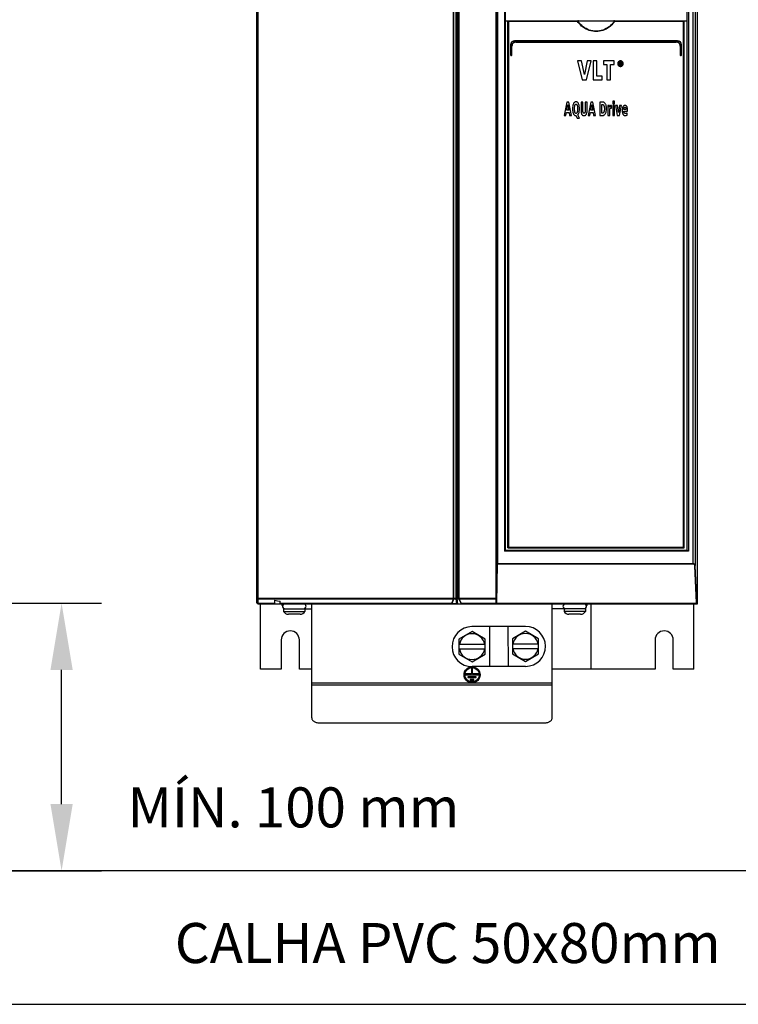
# Model space of a CAD drawing. Units: millimetres. Extents: x -370217 to -368368, y 205178 to 206732.
# Drawn here: x -370116 to -370089, y 205337 to 205374 of the extents above; entities that cross this region are included whole.
import ezdxf
from ezdxf.enums import TextEntityAlignment as Align

# ---------------------------------------------------------------- set-up
doc = ezdxf.new("R2010")
doc.units = ezdxf.units.MM
doc.header["$LTSCALE"] = 5
for name, color, linetype in [('1', 1, 'Continuous'), ('3', 3, 'Continuous'), ('4', 4, 'Continuous')]:
    doc.layers.add(name, color=color, linetype=linetype)
doc.styles.add('ROMANS', font='ROMANS.SHX', dxfattribs={"height": 1.5})
doc.styles.add('SIMPLEX', font='simplex.shx')
doc.dimstyles.new('25', dxfattribs={"dimtxt": 1.5, "dimasz": 2.5, "dimexe": 1.5, "dimexo": 1, "dimgap": 1, "dimtad": 1, "dimtoh": 1, "dimdec": 0, "dimlfac": 25, "dimzin": 0, "dimdsep": 46, "dimtxsty": 'ROMANS', "dimcen": 0.09, "dimclrd": 256, "dimclre": 256, "dimclrt": 4, "dimadec": 0, "dimazin": 0, "dimtfac": 1, "dimtdec": 0, "dimtmove": 2, "dimatfit": 3, "dimfxl": 0, "dimtolj": 1, "dimtzin": 0, "dimlwd": -1, "dimlwe": -1, "dimarcsym": 0})

# ---------------------------------------------------------------- blocks, each defined once
blk = doc.blocks.new('*D62')
at = {"layer": '3', "transparency": 16777216}
for p, q in [((-370118.673, 205351.983), (-370112.594, 205351.983)), ((-370114.094, 205344.455), (-370114.094, 205349.483)), ((-370119.693, 205341.955), (-370112.594, 205341.955))]:
    blk.add_line(p, q, dxfattribs=at)
for points in [[(-370114.511, 205349.483), (-370113.677, 205349.483), (-370114.094, 205351.983)], [(-370114.511, 205344.455), (-370113.677, 205344.455), (-370114.094, 205341.955)]]:
    blk.add_solid(points, dxfattribs=at)
at = {"layer": 'DEFPOINTS', "color": 0, "transparency": 16777216}
for p in [(-370119.673, 205351.983), (-370114.094, 205351.983), (-370120.693, 205341.955)]:
    blk.add_point(p, dxfattribs=at)
at = {"layer": '3', "color": 4, "transparency": 16777216, "insert": (-370105.41, 205344.333), "char_height": 1.5, "attachment_point": 5, "style": 'ROMANS'}
blk.add_mtext('\\A1;MÍN. 100 mm', dxfattribs=at)

msp = doc.modelspace()

# ---------------------------------------------------------------- linework, layer by layer
at = {"color": 7, "linetype": 'Continuous'}
for p, q in [((-370090.28, 205351.98), (-370090.28, 205389.405)), ((-370106.78, 205352.005), (-370106.78, 205386.93)), ((-370097.818, 205351.955), (-370097.818, 205386.955)), ((-370097.48, 205386.935), (-370097.48, 205353.955)), ((-370090.68, 205386.935), (-370090.68, 205353.955)), ((-370097.48, 205373.805), (-370090.68, 205373.805)), ((-370097.38, 205354.055), (-370097.38, 205373.805)), ((-370090.78, 205354.055), (-370090.78, 205373.805)), ((-370091.03, 205373.055), (-370097.13, 205373.055)), ((-370097.08, 205373.005), (-370091.08, 205373.005)), ((-370097.28, 205372.905), (-370097.28, 205372.517)), ((-370097.23, 205372.517), (-370097.23, 205372.855)), ((-370090.93, 205372.855), (-370090.93, 205372.517)), ((-370090.88, 205372.517), (-370090.88, 205372.905)), ((-370097.268, 205372.505), (-370097.242, 205372.505)), ((-370094.623, 205372.295), (-370094.773, 205372.295)), ((-370094.773, 205372.295), (-370094.595, 205371.595)), ((-370094.518, 205371.784), (-370094.623, 205372.295)), ((-370094.409, 205372.295), (-370094.518, 205371.784)), ((-370094.445, 205371.595), (-370094.266, 205372.295)), ((-370094.266, 205372.295), (-370094.409, 205372.295)), ((-370094.046, 205372.295), (-370094.185, 205372.295)), ((-370094.185, 205372.295), (-370094.185, 205371.595)), ((-370094.046, 205371.721), (-370094.046, 205372.295)), ((-370093.406, 205372.295), (-370093.804, 205372.295)), ((-370093.804, 205372.295), (-370093.804, 205372.169)), ((-370093.406, 205372.169), (-370093.406, 205372.295)), ((-370090.918, 205372.505), (-370090.892, 205372.505)), ((-370093.804, 205372.169), (-370093.675, 205372.169)), ((-370093.675, 205372.169), (-370093.675, 205371.595)), ((-370093.536, 205372.169), (-370093.406, 205372.169)), ((-370093.536, 205371.595), (-370093.536, 205372.169)), ((-370093.169, 205372.251), (-370093.207, 205372.251)), ((-370093.207, 205372.251), (-370093.207, 205372.14)), ((-370093.207, 205372.14), (-370093.185, 205372.14)), ((-370093.185, 205372.232), (-370093.171, 205372.232)), ((-370093.185, 205372.206), (-370093.185, 205372.232)), ((-370093.168, 205372.206), (-370093.185, 205372.206)), ((-370093.185, 205372.187), (-370093.175, 205372.187)), ((-370093.185, 205372.14), (-370093.185, 205372.187)), ((-370093.175, 205372.187), (-370093.151, 205372.14)), ((-370093.126, 205372.14), (-370093.153, 205372.188)), ((-370093.151, 205372.14), (-370093.126, 205372.14)), ((-370094.595, 205371.595), (-370094.445, 205371.595)), ((-370094.185, 205371.595), (-370093.849, 205371.595)), ((-370093.849, 205371.721), (-370094.046, 205371.721)), ((-370093.849, 205371.595), (-370093.849, 205371.721)), ((-370093.675, 205371.595), (-370093.536, 205371.595)), ((-370093.389, 205370.792), (-370093.458, 205370.792)), ((-370093.458, 205370.792), (-370093.458, 205370.692)), ((-370093.389, 205370.692), (-370093.389, 205370.792)), ((-370095.174, 205370.755), (-370095.277, 205370.255)), ((-370095.095, 205370.755), (-370095.174, 205370.755)), ((-370095.172, 205370.451), (-370095.135, 205370.659)), ((-370095.103, 205370.451), (-370095.172, 205370.451)), ((-370095.135, 205370.659), (-370095.103, 205370.451)), ((-370094.995, 205370.255), (-370095.095, 205370.755)), ((-370094.572, 205370.755), (-370094.644, 205370.755)), ((-370094.644, 205370.755), (-370094.644, 205370.436)), ((-370094.572, 205370.417), (-370094.572, 205370.755)), ((-370094.418, 205370.755), (-370094.49, 205370.755)), ((-370094.49, 205370.755), (-370094.49, 205370.417)), ((-370094.418, 205370.436), (-370094.418, 205370.755)), ((-370094.277, 205370.755), (-370094.38, 205370.255)), ((-370094.198, 205370.755), (-370094.277, 205370.755)), ((-370094.275, 205370.451), (-370094.238, 205370.659)), ((-370094.206, 205370.451), (-370094.275, 205370.451)), ((-370094.238, 205370.659), (-370094.206, 205370.451)), ((-370094.098, 205370.255), (-370094.198, 205370.755)), ((-370093.829, 205370.755), (-370093.938, 205370.755)), ((-370093.938, 205370.755), (-370093.938, 205370.255)), ((-370093.866, 205370.668), (-370093.848, 205370.668)), ((-370093.866, 205370.342), (-370093.866, 205370.668)), ((-370093.577, 205370.628), (-370093.64, 205370.628)), ((-370093.638, 205370.55), (-370093.638, 205370.255)), ((-370093.575, 205370.561), (-370093.577, 205370.628)), ((-370093.569, 205370.255), (-370093.569, 205370.422)), ((-370093.5, 205370.634), (-370093.51, 205370.634)), ((-370093.5, 205370.529), (-370093.5, 205370.634)), ((-370093.458, 205370.692), (-370093.389, 205370.692)), ((-370093.389, 205370.628), (-370093.458, 205370.628)), ((-370093.458, 205370.628), (-370093.458, 205370.255)), ((-370093.389, 205370.255), (-370093.389, 205370.628)), ((-370093.284, 205370.628), (-370093.356, 205370.628)), ((-370093.356, 205370.628), (-370093.285, 205370.255)), ((-370093.241, 205370.362), (-370093.284, 205370.628)), ((-370093.199, 205370.628), (-370093.241, 205370.362)), ((-370093.202, 205370.255), (-370093.13, 205370.628)), ((-370093.13, 205370.628), (-370093.199, 205370.628)), ((-370092.964, 205370.473), (-370093.036, 205370.473)), ((-370092.9, 205370.412), (-370092.9, 205370.439)), ((-370095.277, 205370.255), (-370095.207, 205370.255)), ((-370095.207, 205370.255), (-370095.186, 205370.367)), ((-370095.186, 205370.367), (-370095.089, 205370.367)), ((-370095.089, 205370.367), (-370095.07, 205370.255)), ((-370095.07, 205370.255), (-370094.995, 205370.255)), ((-370094.832, 205370.246), (-370094.825, 205370.246)), ((-370094.825, 205370.246), (-370094.785, 205370.157)), ((-370094.785, 205370.157), (-370094.705, 205370.157)), ((-370094.705, 205370.157), (-370094.767, 205370.272)), ((-370094.38, 205370.255), (-370094.31, 205370.255)), ((-370094.31, 205370.255), (-370094.289, 205370.367)), ((-370094.289, 205370.367), (-370094.192, 205370.367)), ((-370094.192, 205370.367), (-370094.173, 205370.255)), ((-370094.173, 205370.255), (-370094.098, 205370.255)), ((-370093.938, 205370.255), (-370093.838, 205370.255)), ((-370093.843, 205370.342), (-370093.866, 205370.342)), ((-370093.638, 205370.255), (-370093.569, 205370.255)), ((-370093.458, 205370.255), (-370093.389, 205370.255)), ((-370093.285, 205370.255), (-370093.202, 205370.255)), ((-370093.036, 205370.412), (-370092.9, 205370.412)), ((-370092.912, 205370.27), (-370092.914, 205370.356)), ((-370090.669, 205353.955), (-370097.48, 205353.955)), ((-370097.38, 205354.055), (-370090.78, 205354.055)), ((-370106.111, 205351.955), (-370106.111, 205352.093)), ((-370105.911, 205351.955), (-370105.911, 205352.052)), ((-370097.818, 205351.98), (-370090.305, 205351.98)), ((-370090.337, 205351.98), (-370090.333, 205351.98)), ((-370090.326, 205351.983), (-370090.322, 205351.985)), ((-370106.73, 205351.955), (-370090.305, 205351.955)), ((-370106.642, 205349.505), (-370106.642, 205351.955)), ((-370105.78, 205351.775), (-370104.725, 205351.775)), ((-370105.78, 205351.775), (-370105.78, 205351.675)), ((-370105.78, 205351.675), (-370104.98, 205351.675)), ((-370104.98, 205351.775), (-370104.98, 205351.675)), ((-370104.725, 205347.682), (-370104.725, 205351.955)), ((-370095.725, 205347.682), (-370095.725, 205351.955)), ((-370094.48, 205351.775), (-370095.725, 205351.775)), ((-370095.28, 205351.775), (-370095.28, 205351.675)), ((-370094.48, 205351.675), (-370095.28, 205351.675)), ((-370094.48, 205351.775), (-370094.48, 205351.675)), ((-370094.28, 205351.955), (-370094.28, 205349.505)), ((-370090.417, 205349.505), (-370090.417, 205351.955)), ((-370105.16, 205351.565), (-370105.6, 205351.565)), ((-370094.66, 205351.565), (-370095.1, 205351.565)), ((-370098.725, 205350.92), (-370099.214, 205350.637)), ((-370096.729, 205351.115), (-370098.729, 205351.105)), ((-370098.236, 205350.637), (-370098.725, 205350.92)), ((-370098.075, 205351.108), (-370098.067, 205349.608)), ((-370097.382, 205351.112), (-370097.375, 205349.612)), ((-370096.725, 205350.93), (-370097.214, 205350.648)), ((-370096.236, 205350.648), (-370096.725, 205350.93)), ((-370105.87, 205350.605), (-370105.87, 205349.505)), ((-370105.19, 205349.505), (-370105.19, 205350.605)), ((-370099.214, 205350.637), (-370099.214, 205350.073)), ((-370098.236, 205350.073), (-370098.236, 205350.637)), ((-370097.214, 205350.648), (-370097.214, 205350.083)), ((-370096.236, 205350.083), (-370096.236, 205350.648)), ((-370091.87, 205350.605), (-370091.87, 205349.505)), ((-370091.19, 205349.505), (-370091.19, 205350.605)), ((-370099.214, 205350.445), (-370098.236, 205350.445)), ((-370098.236, 205350.265), (-370099.214, 205350.265)), ((-370097.214, 205350.455), (-370096.236, 205350.455)), ((-370096.236, 205350.275), (-370097.214, 205350.275)), ((-370099.214, 205350.073), (-370098.725, 205349.79)), ((-370098.725, 205349.79), (-370098.236, 205350.073)), ((-370097.214, 205350.083), (-370096.725, 205349.801)), ((-370096.725, 205349.801), (-370096.236, 205350.083)), ((-370105.87, 205349.505), (-370106.642, 205349.505)), ((-370104.725, 205349.505), (-370105.19, 205349.505)), ((-370098.71, 205349.54), (-370098.74, 205349.54)), ((-370098.74, 205349.54), (-370098.74, 205349.33)), ((-370096.721, 205349.615), (-370098.721, 205349.605)), ((-370098.71, 205349.33), (-370098.71, 205349.54)), ((-370091.87, 205349.505), (-370095.725, 205349.505)), ((-370090.417, 205349.505), (-370091.19, 205349.505)), ((-370098.74, 205349.33), (-370098.965, 205349.33)), ((-370098.965, 205349.33), (-370098.965, 205349.3)), ((-370098.965, 205349.3), (-370098.485, 205349.3)), ((-370098.569, 205349.225), (-370098.881, 205349.225)), ((-370098.881, 205349.225), (-370098.881, 205349.195)), ((-370098.881, 205349.195), (-370098.569, 205349.195)), ((-370098.653, 205349.12), (-370098.797, 205349.12)), ((-370098.797, 205349.12), (-370098.797, 205349.09)), ((-370098.797, 205349.09), (-370098.653, 205349.09)), ((-370098.485, 205349.33), (-370098.71, 205349.33)), ((-370098.653, 205349.09), (-370098.653, 205349.12)), ((-370098.569, 205349.195), (-370098.569, 205349.225)), ((-370098.485, 205349.3), (-370098.485, 205349.33)), ((-370104.475, 205347.505), (-370095.975, 205347.505))]:
    msp.add_line(p, q, dxfattribs=at)
at = {"color": 9, "linetype": 'Continuous'}
for p, q in [((-370106.741, 205386.905), (-370106.741, 205352.168)), ((-370099.424, 205352.167), (-370099.424, 205386.905)), ((-370099.403, 205352.167), (-370099.403, 205386.905)), ((-370099.323, 205352.167), (-370099.323, 205386.925)), ((-370099.281, 205352.167), (-370099.281, 205386.925)), ((-370099.23, 205352.167), (-370099.23, 205386.905)), ((-370099.21, 205352.167), (-370099.21, 205386.905)), ((-370097.785, 205386.935), (-370097.785, 205353.461)), ((-370097.774, 205386.935), (-370097.774, 205353.461)), ((-370097.508, 205386.935), (-370097.508, 205353.93)), ((-370090.623, 205386.935), (-370090.623, 205353.93)), ((-370090.458, 205386.935), (-370090.458, 205353.461)), ((-370090.371, 205386.935), (-370090.371, 205353.397)), ((-370097.357, 205373.78), (-370097.357, 205354.08)), ((-370094.777, 205373.78), (-370097.357, 205373.78)), ((-370090.802, 205373.78), (-370093.382, 205373.78)), ((-370090.802, 205354.08), (-370090.802, 205373.78)), ((-370091.028, 205373.045), (-370097.131, 205373.045)), ((-370097.081, 205373.015), (-370091.078, 205373.015)), ((-370097.271, 205372.905), (-370097.28, 205372.905)), ((-370097.271, 205372.905), (-370097.271, 205372.517)), ((-370097.241, 205372.517), (-370097.241, 205372.855)), ((-370097.241, 205372.855), (-370097.23, 205372.855)), ((-370090.918, 205372.855), (-370090.93, 205372.855)), ((-370090.918, 205372.855), (-370090.918, 205372.517)), ((-370090.888, 205372.905), (-370090.88, 205372.905)), ((-370090.888, 205372.517), (-370090.888, 205372.905)), ((-370097.271, 205372.517), (-370097.28, 205372.517)), ((-370097.269, 205372.515), (-370097.243, 205372.515)), ((-370097.241, 205372.517), (-370097.23, 205372.517)), ((-370090.918, 205372.517), (-370090.93, 205372.517)), ((-370090.916, 205372.515), (-370090.89, 205372.515)), ((-370090.888, 205372.517), (-370090.88, 205372.517)), ((-370090.623, 205353.93), (-370097.508, 205353.93)), ((-370097.357, 205354.08), (-370090.802, 205354.08)), ((-370097.805, 205351.98), (-370097.785, 205353.461)), ((-370097.794, 205351.983), (-370097.773, 205353.451)), ((-370097.785, 205353.461), (-370090.458, 205353.461)), ((-370090.459, 205353.451), (-370097.773, 205353.451)), ((-370090.324, 205351.996), (-370090.383, 205353.387)), ((-370090.313, 205352.005), (-370090.371, 205353.397)), ((-370106.739, 205352.167), (-370097.818, 205352.167)), ((-370106.737, 205352.146), (-370099.424, 205352.146)), ((-370106.737, 205351.97), (-370106.737, 205352.146)), ((-370099.479, 205351.97), (-370099.424, 205352.146)), ((-370099.463, 205351.97), (-370099.408, 205352.146)), ((-370099.408, 205352.146), (-370099.315, 205352.146)), ((-370099.288, 205351.964), (-370099.315, 205352.146)), ((-370099.285, 205352.146), (-370099.223, 205352.146)), ((-370099.258, 205351.964), (-370099.285, 205352.146)), ((-370099.133, 205351.97), (-370099.223, 205352.146)), ((-370099.209, 205352.146), (-370097.818, 205352.146)), ((-370099.119, 205351.97), (-370099.209, 205352.146)), ((-370097.794, 205351.983), (-370090.336, 205351.983)), ((-370090.336, 205351.983), (-370090.334, 205351.983)), ((-370090.334, 205351.983), (-370090.332, 205351.984)), ((-370090.313, 205352.005), (-370090.28, 205352.005)), ((-370090.305, 205351.98), (-370090.28, 205351.98)), ((-370090.305, 205351.955), (-370090.305, 205351.98)), ((-370106.111, 205351.97), (-370106.737, 205351.97)), ((-370099.479, 205351.97), (-370105.911, 205351.97)), ((-370099.288, 205351.964), (-370099.456, 205351.964)), ((-370099.258, 205351.964), (-370099.137, 205351.964)), ((-370097.818, 205351.97), (-370099.119, 205351.97)), ((-370104.725, 205348.996), (-370095.725, 205348.996)), ((-370104.725, 205348.926), (-370095.725, 205348.926))]:
    msp.add_line(p, q, dxfattribs=at)
at = {"color": 7, "linetype": 'Continuous'}
for points in [[(-370097.38, 205373.805), (-370097.379, 205373.804), (-370097.378, 205373.802), (-370097.376, 205373.8), (-370097.374, 205373.798), (-370097.372, 205373.795), (-370097.369, 205373.792), (-370097.366, 205373.789), (-370097.363, 205373.786), (-370097.36, 205373.783), (-370097.357, 205373.78)], [(-370094.777, 205373.78), (-370094.774, 205373.786), (-370094.771, 205373.791), (-370094.768, 205373.796)], [(-370094.744, 205373.805), (-370094.75, 205373.805), (-370094.756, 205373.804), (-370094.76, 205373.802), (-370094.763, 205373.801), (-370094.766, 205373.798), (-370094.768, 205373.796)], [(-370093.391, 205373.796), (-370093.393, 205373.798), (-370093.396, 205373.801), (-370093.399, 205373.802), (-370093.404, 205373.804), (-370093.409, 205373.805), (-370093.415, 205373.805)], [(-370093.391, 205373.796), (-370093.388, 205373.791), (-370093.385, 205373.786), (-370093.382, 205373.78)], [(-370090.78, 205373.805), (-370090.78, 205373.804), (-370090.781, 205373.802), (-370090.783, 205373.8), (-370090.785, 205373.798), (-370090.787, 205373.795), (-370090.79, 205373.792), (-370090.793, 205373.789), (-370090.796, 205373.786), (-370090.799, 205373.783), (-370090.802, 205373.78)], [(-370093.239, 205372.269), (-370093.248, 205372.258), (-370093.255, 205372.247), (-370093.261, 205372.236), (-370093.265, 205372.224), (-370093.268, 205372.21), (-370093.269, 205372.195)], [(-370093.169, 205372.298), (-370093.183, 205372.297), (-370093.195, 205372.295), (-370093.207, 205372.291), (-370093.218, 205372.285), (-370093.229, 205372.278), (-370093.239, 205372.269)], [(-370093.219, 205372.252), (-370093.212, 205372.259), (-370093.204, 205372.264), (-370093.197, 205372.268), (-370093.188, 205372.271), (-370093.179, 205372.273), (-370093.169, 205372.274)], [(-370093.097, 205372.269), (-370093.107, 205372.278), (-370093.118, 205372.285), (-370093.129, 205372.291), (-370093.141, 205372.295), (-370093.154, 205372.297), (-370093.169, 205372.298)], [(-370093.169, 205372.274), (-370093.158, 205372.273), (-370093.149, 205372.271), (-370093.14, 205372.268), (-370093.132, 205372.264), (-370093.125, 205372.259), (-370093.118, 205372.252)], [(-370093.069, 205372.195), (-370093.069, 205372.21), (-370093.072, 205372.224), (-370093.076, 205372.236), (-370093.081, 205372.247), (-370093.088, 205372.258), (-370093.097, 205372.269)], [(-370093.269, 205372.195), (-370093.268, 205372.18), (-370093.265, 205372.167), (-370093.261, 205372.155), (-370093.255, 205372.143), (-370093.248, 205372.132), (-370093.239, 205372.122)], [(-370093.24, 205372.195), (-370093.239, 205372.21), (-370093.236, 205372.223), (-370093.232, 205372.233), (-370093.226, 205372.243), (-370093.219, 205372.252)], [(-370093.219, 205372.138), (-370093.226, 205372.147), (-370093.232, 205372.157), (-370093.236, 205372.167), (-370093.239, 205372.18), (-370093.24, 205372.195)], [(-370093.239, 205372.122), (-370093.229, 205372.113), (-370093.218, 205372.105), (-370093.207, 205372.1), (-370093.195, 205372.096), (-370093.183, 205372.093), (-370093.169, 205372.092)], [(-370093.169, 205372.116), (-370093.179, 205372.117), (-370093.188, 205372.119), (-370093.196, 205372.122), (-370093.204, 205372.126), (-370093.212, 205372.131), (-370093.219, 205372.138)], [(-370093.171, 205372.232), (-370093.165, 205372.232), (-370093.161, 205372.232), (-370093.157, 205372.231)], [(-370093.138, 205372.244), (-370093.143, 205372.247), (-370093.149, 205372.249), (-370093.158, 205372.251), (-370093.169, 205372.251)], [(-370093.118, 205372.138), (-370093.125, 205372.131), (-370093.133, 205372.126), (-370093.14, 205372.122), (-370093.149, 205372.119), (-370093.158, 205372.117), (-370093.169, 205372.116)], [(-370093.169, 205372.092), (-370093.154, 205372.093), (-370093.141, 205372.096), (-370093.129, 205372.1), (-370093.118, 205372.105), (-370093.107, 205372.113), (-370093.097, 205372.122)], [(-370093.154, 205372.209), (-370093.158, 205372.207), (-370093.162, 205372.206), (-370093.168, 205372.206)], [(-370093.157, 205372.231), (-370093.154, 205372.229), (-370093.152, 205372.228), (-370093.151, 205372.226), (-370093.15, 205372.224), (-370093.15, 205372.22)], [(-370093.15, 205372.22), (-370093.15, 205372.216), (-370093.151, 205372.213), (-370093.152, 205372.211), (-370093.153, 205372.21), (-370093.154, 205372.209)], [(-370093.153, 205372.188), (-370093.147, 205372.189), (-370093.143, 205372.191), (-370093.139, 205372.193), (-370093.135, 205372.196)], [(-370093.128, 205372.218), (-370093.128, 205372.226), (-370093.13, 205372.233), (-370093.132, 205372.237), (-370093.135, 205372.241), (-370093.138, 205372.244)], [(-370093.135, 205372.196), (-370093.133, 205372.199), (-370093.131, 205372.202), (-370093.129, 205372.206), (-370093.128, 205372.211), (-370093.128, 205372.218)], [(-370093.118, 205372.252), (-370093.111, 205372.243), (-370093.105, 205372.233), (-370093.101, 205372.222), (-370093.098, 205372.21), (-370093.097, 205372.195)], [(-370093.097, 205372.195), (-370093.098, 205372.18), (-370093.101, 205372.168), (-370093.105, 205372.157), (-370093.111, 205372.147), (-370093.118, 205372.138)], [(-370093.097, 205372.122), (-370093.088, 205372.132), (-370093.081, 205372.143), (-370093.076, 205372.155), (-370093.072, 205372.167), (-370093.069, 205372.18), (-370093.069, 205372.195)], [(-370094.931, 205370.69), (-370094.941, 205370.665), (-370094.949, 205370.635), (-370094.956, 205370.6), (-370094.961, 205370.557), (-370094.963, 205370.505)], [(-370094.963, 205370.505), (-370094.961, 205370.454), (-370094.956, 205370.412), (-370094.949, 205370.376), (-370094.941, 205370.346), (-370094.931, 205370.321)], [(-370094.832, 205370.763), (-370094.846, 205370.762), (-370094.859, 205370.759), (-370094.871, 205370.755), (-370094.881, 205370.75), (-370094.892, 205370.743), (-370094.902, 205370.734), (-370094.912, 205370.723), (-370094.921, 205370.708), (-370094.931, 205370.69)], [(-370094.889, 205370.505), (-370094.887, 205370.557), (-370094.882, 205370.597), (-370094.876, 205370.628)], [(-370094.876, 205370.382), (-370094.882, 205370.413), (-370094.887, 205370.453), (-370094.889, 205370.505)], [(-370094.876, 205370.628), (-370094.871, 205370.644), (-370094.866, 205370.656), (-370094.86, 205370.664), (-370094.855, 205370.67), (-370094.85, 205370.674), (-370094.844, 205370.676), (-370094.839, 205370.678), (-370094.832, 205370.678)], [(-370094.733, 205370.69), (-370094.743, 205370.708), (-370094.752, 205370.723), (-370094.762, 205370.734), (-370094.772, 205370.743), (-370094.782, 205370.75), (-370094.793, 205370.755), (-370094.805, 205370.759), (-370094.818, 205370.762), (-370094.832, 205370.763)], [(-370094.832, 205370.678), (-370094.826, 205370.678), (-370094.82, 205370.676), (-370094.814, 205370.673), (-370094.809, 205370.669), (-370094.803, 205370.664), (-370094.798, 205370.656), (-370094.793, 205370.644), (-370094.788, 205370.628)], [(-370094.788, 205370.628), (-370094.781, 205370.597), (-370094.777, 205370.557), (-370094.775, 205370.505)], [(-370094.775, 205370.505), (-370094.777, 205370.453), (-370094.781, 205370.413), (-370094.787, 205370.382)], [(-370094.701, 205370.505), (-370094.703, 205370.557), (-370094.708, 205370.6), (-370094.715, 205370.635), (-370094.723, 205370.665), (-370094.733, 205370.69)], [(-370094.717, 205370.365), (-370094.709, 205370.404), (-370094.703, 205370.449), (-370094.701, 205370.505)], [(-370094.644, 205370.436), (-370094.642, 205370.39), (-370094.637, 205370.355), (-370094.63, 205370.328), (-370094.622, 205370.308), (-370094.614, 205370.292), (-370094.605, 205370.28), (-370094.595, 205370.27), (-370094.585, 205370.262), (-370094.574, 205370.256), (-370094.561, 205370.252), (-370094.547, 205370.249), (-370094.531, 205370.248)], [(-370094.531, 205370.248), (-370094.515, 205370.249), (-370094.501, 205370.252), (-370094.489, 205370.256), (-370094.478, 205370.262), (-370094.468, 205370.27), (-370094.458, 205370.279), (-370094.449, 205370.292), (-370094.441, 205370.307), (-370094.433, 205370.327), (-370094.426, 205370.354), (-370094.42, 205370.389), (-370094.418, 205370.436)], [(-370093.848, 205370.668), (-370093.837, 205370.667), (-370093.828, 205370.665), (-370093.82, 205370.661), (-370093.812, 205370.657), (-370093.805, 205370.651), (-370093.797, 205370.643), (-370093.79, 205370.632), (-370093.784, 205370.619), (-370093.777, 205370.6), (-370093.772, 205370.576), (-370093.768, 205370.543), (-370093.767, 205370.5)], [(-370093.734, 205370.699), (-370093.748, 205370.717), (-370093.762, 205370.73), (-370093.775, 205370.74), (-370093.788, 205370.747), (-370093.801, 205370.751), (-370093.815, 205370.754), (-370093.829, 205370.755)], [(-370093.767, 205370.5), (-370093.768, 205370.463), (-370093.772, 205370.433), (-370093.778, 205370.408), (-370093.785, 205370.388)], [(-370093.735, 205370.313), (-370093.725, 205370.33), (-370093.715, 205370.35), (-370093.706, 205370.375), (-370093.699, 205370.406), (-370093.694, 205370.447), (-370093.691, 205370.501)], [(-370093.691, 205370.501), (-370093.694, 205370.56), (-370093.699, 205370.605), (-370093.707, 205370.639), (-370093.715, 205370.665), (-370093.724, 205370.684), (-370093.734, 205370.699)], [(-370093.64, 205370.628), (-370093.639, 205370.608), (-370093.639, 205370.582), (-370093.638, 205370.55)], [(-370093.563, 205370.59), (-370093.571, 205370.57), (-370093.575, 205370.561)], [(-370093.569, 205370.422), (-370093.569, 205370.436), (-370093.568, 205370.449), (-370093.567, 205370.463)], [(-370093.567, 205370.463), (-370093.565, 205370.476), (-370093.563, 205370.488), (-370093.561, 205370.498)], [(-370093.551, 205370.613), (-370093.555, 205370.607), (-370093.559, 205370.599), (-370093.563, 205370.59)], [(-370093.561, 205370.498), (-370093.558, 205370.507), (-370093.555, 205370.514), (-370093.551, 205370.52), (-370093.547, 205370.525)], [(-370093.534, 205370.629), (-370093.541, 205370.625), (-370093.546, 205370.62), (-370093.551, 205370.613)], [(-370093.547, 205370.525), (-370093.543, 205370.528), (-370093.539, 205370.53), (-370093.535, 205370.532), (-370093.53, 205370.533), (-370093.523, 205370.534)], [(-370093.51, 205370.634), (-370093.52, 205370.633), (-370093.528, 205370.631), (-370093.534, 205370.629)], [(-370093.523, 205370.534), (-370093.515, 205370.533), (-370093.507, 205370.532), (-370093.5, 205370.529)], [(-370093.076, 205370.577), (-370093.085, 205370.556), (-370093.092, 205370.533), (-370093.097, 205370.507), (-370093.101, 205370.477), (-370093.102, 205370.443)], [(-370093.102, 205370.443), (-370093.101, 205370.403), (-370093.096, 205370.371), (-370093.09, 205370.344), (-370093.083, 205370.322), (-370093.074, 205370.303)], [(-370093, 205370.634), (-370093.012, 205370.633), (-370093.022, 205370.63), (-370093.032, 205370.626), (-370093.041, 205370.621), (-370093.05, 205370.614), (-370093.059, 205370.605), (-370093.067, 205370.593), (-370093.076, 205370.577)], [(-370093.036, 205370.473), (-370093.036, 205370.479), (-370093.036, 205370.487), (-370093.035, 205370.497)], [(-370093.035, 205370.497), (-370093.034, 205370.506), (-370093.033, 205370.516), (-370093.031, 205370.527)], [(-370093.031, 205370.527), (-370093.028, 205370.538), (-370093.024, 205370.547), (-370093.02, 205370.554)], [(-370093.02, 205370.554), (-370093.017, 205370.558), (-370093.014, 205370.561), (-370093.01, 205370.563), (-370093.006, 205370.564), (-370093, 205370.565)], [(-370092.975, 205370.631), (-370092.986, 205370.633), (-370092.994, 205370.634), (-370093, 205370.634)], [(-370093, 205370.565), (-370092.995, 205370.564), (-370092.99, 205370.563), (-370092.985, 205370.56), (-370092.982, 205370.557), (-370092.978, 205370.553), (-370092.974, 205370.546), (-370092.971, 205370.537)], [(-370092.942, 205370.61), (-370092.952, 205370.619), (-370092.961, 205370.625), (-370092.968, 205370.629), (-370092.975, 205370.631)], [(-370092.971, 205370.537), (-370092.967, 205370.52), (-370092.965, 205370.499), (-370092.964, 205370.473)], [(-370092.913, 205370.552), (-370092.92, 205370.574), (-370092.928, 205370.59), (-370092.935, 205370.602), (-370092.942, 205370.61)], [(-370092.9, 205370.439), (-370092.901, 205370.478), (-370092.904, 205370.509), (-370092.908, 205370.533), (-370092.913, 205370.552)], [(-370094.931, 205370.321), (-370094.921, 205370.302), (-370094.912, 205370.288), (-370094.902, 205370.277), (-370094.892, 205370.268), (-370094.882, 205370.26), (-370094.871, 205370.255), (-370094.859, 205370.25), (-370094.846, 205370.248), (-370094.832, 205370.246)], [(-370094.832, 205370.331), (-370094.838, 205370.332), (-370094.844, 205370.333), (-370094.85, 205370.336), (-370094.855, 205370.34), (-370094.86, 205370.346), (-370094.866, 205370.354), (-370094.871, 205370.366), (-370094.876, 205370.382)], [(-370094.787, 205370.382), (-370094.793, 205370.366), (-370094.798, 205370.354), (-370094.804, 205370.346), (-370094.809, 205370.34), (-370094.814, 205370.336), (-370094.82, 205370.334), (-370094.826, 205370.332), (-370094.832, 205370.331)], [(-370094.767, 205370.272), (-370094.757, 205370.284), (-370094.746, 205370.298), (-370094.736, 205370.316), (-370094.726, 205370.338), (-370094.717, 205370.365)], [(-370094.531, 205370.338), (-370094.538, 205370.338), (-370094.544, 205370.34), (-370094.549, 205370.342), (-370094.553, 205370.346), (-370094.558, 205370.35), (-370094.562, 205370.357), (-370094.566, 205370.366), (-370094.569, 205370.378), (-370094.571, 205370.395), (-370094.572, 205370.417)], [(-370094.49, 205370.417), (-370094.491, 205370.395), (-370094.493, 205370.378), (-370094.497, 205370.366), (-370094.5, 205370.357), (-370094.505, 205370.35), (-370094.509, 205370.346), (-370094.514, 205370.342), (-370094.519, 205370.34), (-370094.524, 205370.338), (-370094.531, 205370.338)], [(-370093.785, 205370.388), (-370093.791, 205370.375), (-370093.797, 205370.366), (-370093.803, 205370.359), (-370093.81, 205370.353), (-370093.817, 205370.348), (-370093.825, 205370.345), (-370093.834, 205370.343), (-370093.843, 205370.342)], [(-370093.838, 205370.255), (-370093.822, 205370.256), (-370093.807, 205370.259), (-370093.792, 205370.265), (-370093.778, 205370.272), (-370093.764, 205370.282), (-370093.75, 205370.296), (-370093.735, 205370.313)], [(-370093.074, 205370.303), (-370093.066, 205370.29), (-370093.057, 205370.279), (-370093.048, 205370.271), (-370093.038, 205370.263), (-370093.027, 205370.258), (-370093.015, 205370.254), (-370093.001, 205370.251), (-370092.985, 205370.25)], [(-370093.022, 205370.353), (-370093.028, 205370.365), (-370093.032, 205370.379), (-370093.035, 205370.394), (-370093.036, 205370.412)], [(-370092.979, 205370.326), (-370092.988, 205370.327), (-370092.995, 205370.329), (-370093.001, 205370.332), (-370093.007, 205370.335), (-370093.012, 205370.34), (-370093.017, 205370.345), (-370093.022, 205370.353)], [(-370092.985, 205370.25), (-370092.967, 205370.251), (-370092.949, 205370.255), (-370092.931, 205370.261), (-370092.912, 205370.27)], [(-370092.961, 205370.329), (-370092.967, 205370.327), (-370092.973, 205370.326), (-370092.979, 205370.326)], [(-370092.943, 205370.335), (-370092.949, 205370.333), (-370092.954, 205370.331), (-370092.961, 205370.329)], [(-370092.914, 205370.356), (-370092.922, 205370.349), (-370092.932, 205370.342), (-370092.943, 205370.335)], [(-370097.48, 205353.955), (-370097.481, 205353.955), (-370097.482, 205353.953), (-370097.484, 205353.952), (-370097.487, 205353.95), (-370097.49, 205353.947), (-370097.492, 205353.945), (-370097.495, 205353.942), (-370097.499, 205353.939), (-370097.502, 205353.936), (-370097.505, 205353.933), (-370097.508, 205353.93)], [(-370097.38, 205354.055), (-370097.379, 205354.056), (-370097.378, 205354.058), (-370097.376, 205354.06), (-370097.374, 205354.062), (-370097.372, 205354.065), (-370097.369, 205354.068), (-370097.366, 205354.071), (-370097.363, 205354.074), (-370097.36, 205354.077), (-370097.357, 205354.08)], [(-370090.78, 205354.055), (-370090.78, 205354.056), (-370090.781, 205354.058), (-370090.783, 205354.06), (-370090.785, 205354.062), (-370090.787, 205354.065), (-370090.79, 205354.068), (-370090.793, 205354.071), (-370090.796, 205354.074), (-370090.799, 205354.077), (-370090.802, 205354.08)], [(-370090.623, 205353.93), (-370090.633, 205353.936), (-370090.641, 205353.942), (-370090.649, 205353.947), (-370090.656, 205353.951), (-370090.661, 205353.953), (-370090.666, 205353.955), (-370090.669, 205353.955)], [(-370106.111, 205352.093), (-370106.01, 205352.072), (-370105.911, 205352.052)], [(-370097.794, 205351.983), (-370097.797, 205351.981), (-370097.799, 205351.98), (-370097.802, 205351.98)], [(-370090.333, 205351.98), (-370090.33, 205351.981), (-370090.326, 205351.983)], [(-370090.322, 205351.985), (-370090.319, 205351.988), (-370090.316, 205351.992), (-370090.314, 205351.996), (-370090.313, 205352), (-370090.313, 205352.005)], [(-370090.305, 205351.98), (-370090.3, 205351.981), (-370090.295, 205351.982), (-370090.291, 205351.984), (-370090.287, 205351.987), (-370090.284, 205351.991), (-370090.281, 205351.995), (-370090.28, 205352), (-370090.28, 205352.005)], [(-370104.725, 205347.682), (-370104.723, 205347.662), (-370104.719, 205347.642), (-370104.711, 205347.623), (-370104.7, 205347.605), (-370104.687, 205347.588), (-370104.67, 205347.572), (-370104.652, 205347.557), (-370104.631, 205347.544), (-370104.608, 205347.532), (-370104.583, 205347.523), (-370104.557, 205347.515), (-370104.53, 205347.509), (-370104.503, 205347.506), (-370104.475, 205347.505)], [(-370095.975, 205347.505), (-370095.947, 205347.506), (-370095.919, 205347.509), (-370095.892, 205347.515), (-370095.866, 205347.523), (-370095.842, 205347.532), (-370095.819, 205347.544), (-370095.798, 205347.557), (-370095.779, 205347.572), (-370095.763, 205347.588), (-370095.75, 205347.605), (-370095.739, 205347.623), (-370095.731, 205347.642), (-370095.726, 205347.662), (-370095.725, 205347.682)]]:
    msp.add_lwpolyline(points, dxfattribs=at)
at = {"color": 9, "linetype": 'Continuous'}
for points in [[(-370093.382, 205373.78), (-370093.412, 205373.739), (-370093.448, 205373.695), (-370093.491, 205373.649), (-370093.539, 205373.604), (-370093.592, 205373.563), (-370093.648, 205373.525), (-370093.706, 205373.493), (-370093.765, 205373.465), (-370093.826, 205373.442), (-370093.889, 205373.425), (-370093.952, 205373.412), (-370094.016, 205373.405), (-370094.08, 205373.402), (-370094.144, 205373.405), (-370094.208, 205373.412), (-370094.272, 205373.425), (-370094.334, 205373.443), (-370094.395, 205373.466), (-370094.455, 205373.493), (-370094.512, 205373.526), (-370094.568, 205373.563), (-370094.621, 205373.605), (-370094.669, 205373.649), (-370094.711, 205373.695), (-370094.747, 205373.739), (-370094.777, 205373.78)], [(-370093.391, 205373.796), (-370093.419, 205373.755), (-370093.453, 205373.711), (-370093.495, 205373.666), (-370093.542, 205373.62), (-370093.594, 205373.578), (-370093.649, 205373.54), (-370093.707, 205373.507), (-370093.766, 205373.479), (-370093.827, 205373.455), (-370093.889, 205373.437), (-370093.952, 205373.424), (-370094.016, 205373.417), (-370094.08, 205373.414), (-370094.144, 205373.417), (-370094.208, 205373.425), (-370094.271, 205373.438), (-370094.334, 205373.456), (-370094.394, 205373.479), (-370094.454, 205373.507), (-370094.511, 205373.541), (-370094.566, 205373.579), (-370094.618, 205373.621), (-370094.665, 205373.666), (-370094.706, 205373.712), (-370094.74, 205373.756), (-370094.768, 205373.796)], [(-370097.131, 205373.045), (-370097.147, 205373.044), (-370097.164, 205373.041), (-370097.18, 205373.036), (-370097.196, 205373.029), (-370097.21, 205373.02), (-370097.224, 205373.01), (-370097.236, 205372.998), (-370097.246, 205372.984), (-370097.255, 205372.97), (-370097.262, 205372.954), (-370097.267, 205372.938), (-370097.27, 205372.922), (-370097.271, 205372.905)], [(-370097.241, 205372.855), (-370097.239, 205372.874), (-370097.236, 205372.893), (-370097.23, 205372.911), (-370097.222, 205372.929), (-370097.213, 205372.946), (-370097.201, 205372.961), (-370097.187, 205372.975), (-370097.172, 205372.987), (-370097.155, 205372.997), (-370097.137, 205373.005), (-370097.119, 205373.01), (-370097.1, 205373.014), (-370097.081, 205373.015)], [(-370097.131, 205373.045), (-370097.131, 205373.048), (-370097.13, 205373.05), (-370097.13, 205373.052), (-370097.13, 205373.054), (-370097.13, 205373.055), (-370097.13, 205373.055)], [(-370097.081, 205373.015), (-370097.081, 205373.012), (-370097.08, 205373.01), (-370097.08, 205373.008), (-370097.08, 205373.006), (-370097.08, 205373.005), (-370097.08, 205373.005)], [(-370091.078, 205373.015), (-370091.078, 205373.012), (-370091.079, 205373.01), (-370091.079, 205373.008), (-370091.079, 205373.006), (-370091.079, 205373.005), (-370091.08, 205373.005)], [(-370091.078, 205373.015), (-370091.059, 205373.014), (-370091.04, 205373.01), (-370091.022, 205373.005), (-370091.004, 205372.997), (-370090.987, 205372.987), (-370090.972, 205372.975), (-370090.958, 205372.961), (-370090.947, 205372.946), (-370090.937, 205372.929), (-370090.929, 205372.911), (-370090.923, 205372.893), (-370090.92, 205372.874), (-370090.918, 205372.855)], [(-370091.028, 205373.045), (-370091.028, 205373.048), (-370091.029, 205373.05), (-370091.029, 205373.052), (-370091.029, 205373.054), (-370091.029, 205373.055), (-370091.03, 205373.055)], [(-370090.888, 205372.905), (-370090.889, 205372.922), (-370090.892, 205372.938), (-370090.897, 205372.954), (-370090.904, 205372.97), (-370090.913, 205372.984), (-370090.923, 205372.998), (-370090.935, 205373.01), (-370090.949, 205373.02), (-370090.963, 205373.029), (-370090.979, 205373.036), (-370090.995, 205373.041), (-370091.012, 205373.044), (-370091.028, 205373.045)], [(-370097.271, 205372.517), (-370097.271, 205372.517), (-370097.271, 205372.516), (-370097.27, 205372.516), (-370097.27, 205372.516), (-370097.27, 205372.515), (-370097.269, 205372.515), (-370097.269, 205372.515)], [(-370097.269, 205372.515), (-370097.269, 205372.512), (-370097.268, 205372.51), (-370097.268, 205372.508), (-370097.268, 205372.506), (-370097.268, 205372.505), (-370097.268, 205372.505)], [(-370097.243, 205372.515), (-370097.242, 205372.515), (-370097.242, 205372.515), (-370097.242, 205372.515), (-370097.241, 205372.516), (-370097.241, 205372.516), (-370097.241, 205372.516), (-370097.241, 205372.517)], [(-370097.243, 205372.515), (-370097.243, 205372.512), (-370097.242, 205372.51), (-370097.242, 205372.508), (-370097.242, 205372.506), (-370097.242, 205372.505), (-370097.242, 205372.505)], [(-370090.918, 205372.517), (-370090.918, 205372.517), (-370090.918, 205372.516), (-370090.918, 205372.516), (-370090.918, 205372.516), (-370090.917, 205372.515), (-370090.917, 205372.515), (-370090.916, 205372.515)], [(-370090.916, 205372.515), (-370090.916, 205372.512), (-370090.917, 205372.51), (-370090.917, 205372.508), (-370090.917, 205372.506), (-370090.917, 205372.505), (-370090.918, 205372.505)], [(-370090.89, 205372.515), (-370090.89, 205372.512), (-370090.891, 205372.51), (-370090.891, 205372.508), (-370090.891, 205372.506), (-370090.891, 205372.505), (-370090.892, 205372.505)], [(-370090.89, 205372.515), (-370090.89, 205372.515), (-370090.89, 205372.515), (-370090.889, 205372.515), (-370090.889, 205372.516), (-370090.889, 205372.516), (-370090.888, 205372.516), (-370090.888, 205372.517)], [(-370097.773, 205353.451), (-370097.776, 205353.452), (-370097.779, 205353.453), (-370097.782, 205353.454), (-370097.783, 205353.456), (-370097.784, 205353.458), (-370097.785, 205353.461)], [(-370097.774, 205353.461), (-370097.774, 205353.458), (-370097.774, 205353.456), (-370097.774, 205353.453), (-370097.773, 205353.451)], [(-370090.459, 205353.451), (-370090.458, 205353.454), (-370090.458, 205353.457), (-370090.458, 205353.461)], [(-370090.383, 205353.387), (-370090.384, 205353.396), (-370090.386, 205353.405), (-370090.39, 205353.414), (-370090.395, 205353.422), (-370090.401, 205353.43), (-370090.409, 205353.436), (-370090.416, 205353.441), (-370090.425, 205353.445), (-370090.433, 205353.448), (-370090.442, 205353.45), (-370090.451, 205353.451), (-370090.459, 205353.451)], [(-370090.371, 205353.397), (-370090.372, 205353.405), (-370090.375, 205353.415), (-370090.379, 205353.424), (-370090.386, 205353.432), (-370090.393, 205353.439), (-370090.401, 205353.445), (-370090.41, 205353.45), (-370090.419, 205353.454), (-370090.429, 205353.457), (-370090.439, 205353.459), (-370090.449, 205353.46), (-370090.458, 205353.461)], [(-370090.383, 205353.387), (-370090.38, 205353.388), (-370090.377, 205353.389), (-370090.375, 205353.39), (-370090.373, 205353.392), (-370090.372, 205353.394), (-370090.371, 205353.397)], [(-370106.78, 205352.176), (-370106.779, 205352.174), (-370106.777, 205352.173), (-370106.774, 205352.172), (-370106.771, 205352.171), (-370106.766, 205352.17), (-370106.761, 205352.169), (-370106.754, 205352.168), (-370106.748, 205352.168), (-370106.739, 205352.167)], [(-370106.78, 205352.176), (-370106.779, 205352.171), (-370106.777, 205352.167), (-370106.774, 205352.163), (-370106.771, 205352.159), (-370106.766, 205352.155), (-370106.761, 205352.152), (-370106.754, 205352.15), (-370106.748, 205352.148), (-370106.741, 205352.147)], [(-370106.737, 205351.97), (-370106.745, 205351.971), (-370106.752, 205351.973), (-370106.759, 205351.976), (-370106.765, 205351.98), (-370106.77, 205351.984), (-370106.774, 205351.989), (-370106.777, 205351.994), (-370106.779, 205351.999), (-370106.78, 205352.005)], [(-370106.741, 205352.168), (-370106.741, 205352.162), (-370106.741, 205352.156), (-370106.741, 205352.151), (-370106.741, 205352.147)], [(-370106.741, 205352.147), (-370106.739, 205352.146), (-370106.737, 205352.146)], [(-370106.739, 205352.167), (-370106.739, 205352.162), (-370106.739, 205352.156), (-370106.738, 205352.151), (-370106.737, 205352.146)], [(-370099.424, 205352.146), (-370099.424, 205352.151), (-370099.424, 205352.156), (-370099.424, 205352.162), (-370099.424, 205352.167)], [(-370099.424, 205352.146), (-370099.418, 205352.146), (-370099.413, 205352.146), (-370099.408, 205352.146)], [(-370099.408, 205352.146), (-370099.406, 205352.151), (-370099.404, 205352.156), (-370099.403, 205352.162), (-370099.403, 205352.167)], [(-370099.315, 205352.146), (-370099.317, 205352.149), (-370099.319, 205352.152), (-370099.32, 205352.155), (-370099.322, 205352.158), (-370099.322, 205352.162), (-370099.323, 205352.165), (-370099.323, 205352.167)], [(-370099.285, 205352.146), (-370099.29, 205352.148), (-370099.296, 205352.149), (-370099.303, 205352.149), (-370099.309, 205352.148), (-370099.315, 205352.146)], [(-370099.285, 205352.146), (-370099.284, 205352.149), (-370099.283, 205352.152), (-370099.282, 205352.155), (-370099.281, 205352.158), (-370099.281, 205352.162), (-370099.281, 205352.165), (-370099.281, 205352.167)], [(-370099.223, 205352.146), (-370099.226, 205352.151), (-370099.228, 205352.156), (-370099.23, 205352.162), (-370099.23, 205352.167)], [(-370099.223, 205352.146), (-370099.219, 205352.145), (-370099.214, 205352.145), (-370099.209, 205352.146)], [(-370099.209, 205352.146), (-370099.209, 205352.151), (-370099.209, 205352.156), (-370099.209, 205352.162), (-370099.21, 205352.167)], [(-370090.336, 205351.983), (-370090.336, 205351.981), (-370090.337, 205351.98), (-370090.337, 205351.98)], [(-370090.332, 205351.984), (-370090.33, 205351.985), (-370090.329, 205351.986), (-370090.327, 205351.987)], [(-370090.327, 205351.987), (-370090.326, 205351.989), (-370090.325, 205351.991), (-370090.324, 205351.993), (-370090.324, 205351.996)], [(-370090.324, 205351.996), (-370090.321, 205351.996), (-370090.318, 205351.997), (-370090.316, 205351.999), (-370090.314, 205352.001), (-370090.313, 205352.003), (-370090.313, 205352.005)], [(-370106.73, 205351.955), (-370106.731, 205351.956), (-370106.733, 205351.957), (-370106.735, 205351.96), (-370106.736, 205351.965), (-370106.737, 205351.97)], [(-370105.017, 205351.775), (-370105.012, 205351.775), (-370105.003, 205351.777), (-370104.994, 205351.781), (-370104.988, 205351.786)], [(-370104.988, 205351.944), (-370104.994, 205351.949), (-370105.003, 205351.953), (-370105.012, 205351.955)], [(-370099.479, 205351.97), (-370099.473, 205351.969), (-370099.468, 205351.969), (-370099.463, 205351.97)], [(-370099.469, 205351.955), (-370099.472, 205351.955), (-370099.475, 205351.957), (-370099.476, 205351.958), (-370099.478, 205351.961), (-370099.478, 205351.963), (-370099.479, 205351.966), (-370099.479, 205351.97)], [(-370099.469, 205351.955), (-370099.466, 205351.956), (-370099.462, 205351.957), (-370099.459, 205351.96), (-370099.456, 205351.964)], [(-370099.456, 205351.964), (-370099.459, 205351.964), (-370099.461, 205351.964), (-370099.462, 205351.965), (-370099.463, 205351.966), (-370099.463, 205351.967), (-370099.464, 205351.968), (-370099.463, 205351.97)], [(-370099.301, 205351.955), (-370099.297, 205351.956), (-370099.294, 205351.957), (-370099.291, 205351.96), (-370099.288, 205351.964)], [(-370099.288, 205351.964), (-370099.285, 205351.963), (-370099.282, 205351.962), (-370099.279, 205351.961), (-370099.276, 205351.961), (-370099.274, 205351.961), (-370099.272, 205351.961), (-370099.269, 205351.961), (-370099.267, 205351.961), (-370099.265, 205351.961), (-370099.262, 205351.962), (-370099.26, 205351.963), (-370099.258, 205351.964)], [(-370099.258, 205351.964), (-370099.254, 205351.96), (-370099.25, 205351.957), (-370099.246, 205351.956), (-370099.241, 205351.955)], [(-370099.137, 205351.964), (-370099.135, 205351.964), (-370099.134, 205351.965), (-370099.133, 205351.966), (-370099.132, 205351.967), (-370099.132, 205351.968), (-370099.133, 205351.97)], [(-370099.137, 205351.964), (-370099.134, 205351.96), (-370099.13, 205351.957), (-370099.125, 205351.956), (-370099.121, 205351.955)], [(-370099.133, 205351.97), (-370099.129, 205351.969), (-370099.124, 205351.969), (-370099.119, 205351.97)], [(-370099.121, 205351.955), (-370099.119, 205351.956), (-370099.118, 205351.957), (-370099.117, 205351.959), (-370099.117, 205351.962), (-370099.118, 205351.966), (-370099.119, 205351.97)], [(-370095.271, 205351.944), (-370095.265, 205351.949), (-370095.256, 205351.953), (-370095.247, 205351.955), (-370095.242, 205351.955)], [(-370095.242, 205351.775), (-370095.247, 205351.775), (-370095.256, 205351.777), (-370095.265, 205351.781), (-370095.271, 205351.786)]]:
    msp.add_lwpolyline(points, dxfattribs=at)
at = {"color": 7, "linetype": 'Continuous'}
for radius in [0.3, 0.27]:
    msp.add_circle((-370098.725, 205349.3), radius, dxfattribs=at)
for centre, radius, start, end in [((-370097.13, 205372.905), 0.15, 90, 180), ((-370097.08, 205372.855), 0.15, 89.9993, 180), ((-370091.08, 205372.855), 0.15, 359.9993, 90.0001), ((-370091.03, 205372.905), 0.15, 0, 90), ((-370097.268, 205372.517), 0.012, 180, 270), ((-370097.242, 205372.517), 0.012, 270, 0), ((-370090.918, 205372.517), 0.012, 180, 270), ((-370090.892, 205372.517), 0.012, 270, 0), ((-370106.73, 205352.005), 0.05, 180, 270), ((-370090.455, 205351.98), 0.025, 270, 0), ((-370090.305, 205351.98), 0.025, 270, 0), ((-370105.77, 205351.955), 0.09, 180, 237.1274), ((-370105.73, 205351.865), 0.09, 94.2857, 270), ((-370105.73, 205351.865), 0.09, 170.5475, 270), ((-370105.6, 205351.767), 0.202, 207.1409, 270), ((-370105.16, 205351.767), 0.202, 270, 332.8591), ((-370105.03, 205351.865), 0.09, 270, 85.7143), ((-370095.23, 205351.865), 0.09, 90, 270), ((-370095.1, 205351.767), 0.202, 207.1409, 270), ((-370094.66, 205351.767), 0.202, 270, 332.8591), ((-370094.53, 205351.865), 0.09, 270, 85.7143), ((-370094.529, 205351.865), 0.09, 270, 9.4525), ((-370094.49, 205351.955), 0.09, 302.8726, 0), ((-370105.53, 205350.605), 0.34, 0, 180), ((-370098.725, 205350.355), 0.75, 90.2967, 270.2967), ((-370096.725, 205350.365), 0.75, 270.2967, 90.2967), ((-370091.53, 205350.605), 0.34, 0, 180), ((-370098.725, 205350.355), 0.482, 10.7565, 169.2435), ((-370096.725, 205350.365), 0.482, 10.7565, 169.2435), ((-370098.725, 205350.355), 0.482, 190.7565, 349.2435), ((-370096.725, 205350.365), 0.482, 190.7565, 349.2435)]:
    msp.add_arc(centre, radius, start, end, dxfattribs=at)
at = {"layer": '1', "linetype": 'Continuous'}
msp.add_lwpolyline([(-370140.494, 205336.955), (-370062.494, 205336.955), (-370062.494, 205341.955), (-370140.494, 205341.955)], close=True, dxfattribs=at)

# ---------------------------------------------------------------- texts
at = {"layer": '4', "style": 'SIMPLEX'}
msp.add_text('CALHA PVC 50x80mm', height=1.5, dxfattribs=at).set_placement((-370089.412, 205338.032), align=Align.BOTTOM_RIGHT)

# ---------------------------------------------------------------- dimensions: what is measured, and where the dimension line sits
at = {"layer": '3'}
dim = msp.add_linear_dim(base=(-370114.094, 205351.983), p1=(-370120.693, 205341.955), p2=(-370119.673, 205351.983), angle=90, text='MÍN. 100 mm', dimstyle='25', override={"dimfxl": 2}, dxfattribs=at)
dim.commit()
dim.dimension.update_dxf_attribs({"geometry": '*D62', "text_midpoint": (-370105.41, 205344.333), "dimtype": 160})

doc.saveas('drawing.dxf')
